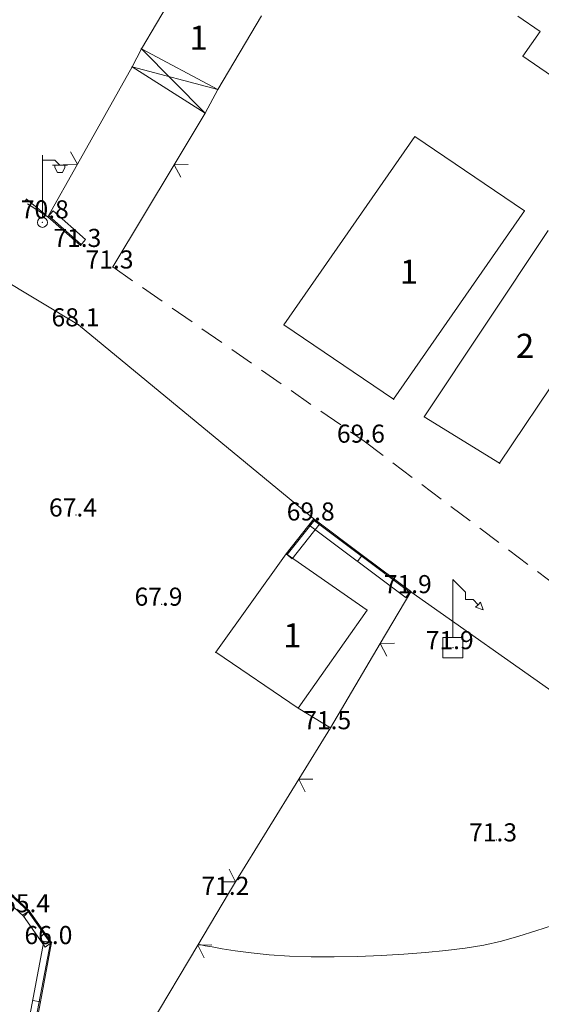
# Model space of a CAD drawing. Units: millimetres. Extents: x 4 to 545769, y -3 to 4540871.
# Drawn here: x 544297 to 544340, y 4539177 to 4539258 of the extents above; entities that cross this region are included whole.
import ezdxf

# ---------------------------------------------------------------- set-up
doc = ezdxf.new("R2010")
doc.units = ezdxf.units.MM
for name, color, linetype, lineweight in [('EGRI_1M', 150, 'Continuous', 0), ('HZ_BINA', 1, 'Continuous', 0), ('HZ_CIT', 40, 'Continuous', 0), ('HZ_DUVAR', 6, 'Continuous', 0), ('HZ_KOTYAZI', 40, 'Continuous', 0), ('HZ_NOKTA', 7, 'Continuous', 0), ('HZ_SEMBOL', 7, 'Continuous', 0), ('HZ_SEV', 3, 'Continuous', 0), ('HZ_SEVALTI', 40, 'Continuous', 0), ('HZ_SEVUSTU', 4, 'Continuous', 0), ('HZ_SUNDURMA', 3, 'Continuous', 0), ('HZ_YAZI', 1, 'Continuous', 0), ('HZ_YOL', 11, 'Continuous', 0)]:
    doc.layers.add(name, color=color, linetype=linetype, lineweight=lineweight)
doc.styles.get("Standard").update_dxf_attribs({"font": 'times.ttf'})

# ---------------------------------------------------------------- blocks, each defined once
blk = doc.blocks.new('19')
at = {"layer": 'HZ_SEMBOL', "lineweight": 0}
for p, q in [((0, 0.839, 144.728), (0, 5.661, 144.728)), ((0, 5.661, 144.728), (1.048, 4.612, 144.728)), ((1.048, 4.612, 144.728), (1.048, 3.983, 144.728)), ((1.048, 3.983, 144.728), (1.677, 3.983, 144.728)), ((1.677, 3.983, 144.728), (2.097, 3.564, 144.728)), ((1.887, 3.354, 144.728), (2.097, 3.564, 144.728)), ((2.516, 3.145, 144.728), (1.887, 3.354, 144.728)), ((2.097, 3.564, 144.728), (2.306, 3.774, 144.728)), ((2.306, 3.774, 144.728), (2.516, 3.145, 144.728)), ((0, 0.839, 144.728), (-0.839, 0.839, 144.728)), ((-0.839, 0.839, 144.728), (-0.839, -0.839, 144.728)), ((0.839, 0.839, 144.728), (0, 0.839, 144.728)), ((0.839, -0.839, 144.728), (0.839, 0.839, 144.728)), ((-0.839, -0.839, 144.728), (0.839, -0.839, 144.728))]:
    blk.add_line(p, q, dxfattribs=at)
blk = doc.blocks.new('6')
at = {"layer": 'HZ_SEMBOL', "lineweight": 0}
for p, q in [((0, 0.414, 146.41), (0, 5.586, 146.41)), ((0, 5.172, 146.41), (1.034, 5.172, 146.41)), ((1.034, 5.172, 146.41), (1.448, 4.759, 146.41)), ((1.034, 4.759, 146.41), (0.828, 4.759, 146.41)), ((0.828, 4.759, 146.41), (1.448, 4.759, 146.41)), ((1.034, 4.552, 146.41), (1.034, 4.759, 146.41)), ((1.241, 4.138, 146.41), (1.034, 4.552, 146.41)), ((1.655, 4.138, 146.41), (1.241, 4.138, 146.41)), ((1.448, 4.759, 146.41), (2.069, 4.759, 146.41)), ((1.862, 4.552, 146.41), (1.655, 4.138, 146.41)), ((2.069, 4.759, 146.41), (1.862, 4.759, 146.41)), ((1.862, 4.759, 146.41), (1.862, 4.552, 146.41))]:
    blk.add_line(p, q, dxfattribs=at)
blk.add_circle((0, 0, 146.41), 0.414, dxfattribs=at)

msp = doc.modelspace()

# ---------------------------------------------------------------- linework, layer by layer
at = {"layer": 'EGRI_1M', "lineweight": 0, "elevation": 71}
msp.add_lwpolyline([(544311.321, 4539181.716), (544311.331, 4539181.714), (544311.396, 4539181.702), (544311.572, 4539181.671), (544311.916, 4539181.609), (544312.483, 4539181.507), (544313.314, 4539181.361), (544314.397, 4539181.187), (544315.705, 4539181.01), (544317.209, 4539180.852), (544318.884, 4539180.735), (544320.697, 4539180.679), (544322.604, 4539180.678), (544324.552, 4539180.723), (544326.493, 4539180.804), (544328.376, 4539180.912), (544330.162, 4539181.041), (544331.853, 4539181.2), (544333.461, 4539181.404), (544335, 4539181.664), (544336.482, 4539181.996), (544337.921, 4539182.401), (544339.325, 4539182.845), (544340.708, 4539183.281)], dxfattribs=at)
at = {"layer": 'HZ_BINA', "lineweight": 0}
for p, q in [((544306.623, 4539256.007), (544310.231, 4539262.104)), ((544316.571, 4539258.727), (544312.963, 4539252.631)), ((544339.674, 4539257.436, 76.939), (544337.833, 4539258.714, 76.047)), ((544338.254, 4539255.39, 78.317), (544339.674, 4539257.436, 76.939)), ((544312.963, 4539252.631), (544306.623, 4539256.007)), ((544338.254, 4539255.39, 78.317), (544351.246, 4539246.373, 82.275)), ((544318.431, 4539233.099), (544329.278, 4539248.74)), ((544329.278, 4539248.74), (544338.373, 4539242.571)), ((544338.373, 4539242.571), (544327.526, 4539226.93)), ((544330.074, 4539225.481, 75.677), (544340.341, 4539240.928, 75.867)), ((544346.688, 4539237.139, 75.697), (544336.309, 4539221.631, 75.817)), ((544327.526, 4539226.93), (544318.431, 4539233.099)), ((544336.309, 4539221.631, 75.817), (544330.074, 4539225.481, 75.677)), ((544312.783, 4539205.953, 68.287), (544318.618, 4539214.11, 69.177)), ((544318.618, 4539214.11, 69.177), (544325.324, 4539209.435, 72.195)), ((544325.324, 4539209.435, 72.195), (544319.62, 4539201.317, 71.915)), ((544319.62, 4539201.317, 71.915), (544312.783, 4539205.953, 68.287))]:
    msp.add_line(p, q, dxfattribs=at)
for p in [(544338.254, 4539255.39, 78.317), (544338.373, 4539242.571, 76.077), (544318.431, 4539233.099, 69.937), (544327.526, 4539226.93, 70.067), (544330.074, 4539225.481, 75.677), (544336.309, 4539221.631, 75.817), (544318.618, 4539214.11, 69.177), (544325.324, 4539209.435, 72.195), (544312.783, 4539205.953, 68.287), (544319.62, 4539201.317, 71.915)]:
    msp.add_point(p, dxfattribs=at)
at = {"layer": 'HZ_CIT', "lineweight": 0}
for p, q in [((544301.312, 4539246.422, 38.877), (544305.841, 4539254.495, 38.877)), ((544311.905, 4539250.675, 38.877), (544309.331, 4539246.388, 38.877)), ((544300.741, 4539247.448, 38.877), (544301.312, 4539246.422, 38.877)), ((544298.865, 4539242.062, 38.877), (544301.312, 4539246.422, 38.877)), ((544301.312, 4539246.422, 38.877), (544300.139, 4539246.375, 38.877)), ((544309.331, 4539246.388, 38.877), (544304.238, 4539237.906, 38.877)), ((544309.331, 4539246.388, 38.877), (544310.505, 4539246.401, 38.877)), ((544309.872, 4539245.346, 38.877), (544309.331, 4539246.388, 38.877)), ((544328.963, 4539210.974, 38.877), (544326.417, 4539206.672, 38.877)), ((544326.417, 4539206.672, 38.877), (544322.284, 4539199.689, 38.877)), ((544326.417, 4539206.672, 38.877), (544327.591, 4539206.692, 38.877)), ((544326.964, 4539205.633, 38.877), (544326.417, 4539206.672, 38.877)), ((544322.284, 4539199.689, 38.877), (544319.62, 4539201.317, 38.877)), ((544322.284, 4539199.689, 38.877), (544319.666, 4539195.428, 38.877)), ((544319.666, 4539195.428, 38.877), (544314.431, 4539186.908, 38.877)), ((544319.666, 4539195.428, 38.877), (544320.84, 4539195.429, 38.877)), ((544320.196, 4539194.381, 38.877), (544319.666, 4539195.428, 38.877)), ((544313.901, 4539187.956, 38.877), (544314.431, 4539186.908, 38.877)), ((544314.431, 4539186.908, 38.877), (544313.257, 4539186.908, 38.877)), ((544314.431, 4539186.908, 38.877), (544313.842, 4539185.95, 38.877)), ((544313.842, 4539185.95, 38.877), (544311.284, 4539181.653, 38.877)), ((544311.284, 4539181.653, 38.877), (544307.337, 4539175.023, 38.877)), ((544311.284, 4539181.653, 38.877), (544312.458, 4539181.671, 38.877)), ((544311.829, 4539180.613, 38.877), (544311.284, 4539181.653, 38.877))]:
    msp.add_line(p, q, dxfattribs=at)
for p in [(544305.841, 4539254.495, 70.827), (544311.905, 4539250.675, 74.007), (544298.865, 4539242.062, 70.757), (544304.238, 4539237.906, 71.307), (544328.963, 4539210.974, 71.865), (544319.62, 4539201.317, 71.915), (544322.284, 4539199.689, 71.525), (544322.284, 4539199.689, 71.525), (544322.284, 4539199.689, 71.525), (544313.842, 4539185.95, 71.155), (544313.842, 4539185.95, 71.155)]:
    msp.add_point(p, dxfattribs=at)
at = {"layer": 'HZ_DUVAR', "lineweight": 0}
for p, q in [((544299.294, 4539242.55, 38.877), (544298.865, 4539242.062, 38.877)), ((544301.563, 4539239.693, 38.877), (544298.865, 4539242.062, 38.877)), ((544301.629, 4539239.768, 38.877), (544298.931, 4539242.137, 38.877)), ((544301.992, 4539240.181, 38.877), (544299.294, 4539242.55, 38.877)), ((544301.992, 4539240.181, 38.877), (544301.563, 4539239.693, 38.877)), ((544257.088, 4539221.761, 38.877), (544297.244, 4539184.435, 38.877)), ((544256.714, 4539221.358, 38.877), (544296.87, 4539184.033, 38.877)), ((544318.618, 4539214.11, 38.877), (544320.914, 4539217.002, 38.877)), ((544318.696, 4539214.048, 38.877), (544320.993, 4539216.94, 38.877)), ((544320.525, 4539216.482, 38.877), (544320.914, 4539217.002, 38.877)), ((544320.854, 4539216.922, 38.877), (544328.903, 4539210.894, 38.877)), ((544321.423, 4539216.598, 38.877), (544320.914, 4539217.002, 38.877)), ((544320.914, 4539217.002, 38.877), (544324.917, 4539214.005, 38.877)), ((544319.126, 4539213.706, 38.877), (544321.423, 4539216.598, 38.877)), ((544320.525, 4539216.482, 38.877), (544328.574, 4539210.454, 38.877)), ((544319.126, 4539213.706, 38.877), (544318.618, 4539214.11, 38.877)), ((544324.527, 4539213.485, 38.877), (544324.917, 4539214.005, 38.877)), ((544324.917, 4539214.005, 38.877), (544328.919, 4539211.008, 38.877)), ((544328.529, 4539210.488, 38.877), (544328.919, 4539211.008, 38.877)), ((544328.919, 4539211.008, 38.877), (544328.963, 4539210.974, 38.877)), ((544328.574, 4539210.454, 38.877), (544328.963, 4539210.974, 38.877)), ((544293.779, 4539187.793, 38.877), (544297.312, 4539184.509, 38.877)), ((544296.78, 4539184.135, 38.877), (544297.312, 4539184.509, 38.877)), ((544296.78, 4539184.135, 38.877), (544298.635, 4539181.494, 38.877)), ((544296.87, 4539184.033, 38.877), (544297.312, 4539184.509, 38.877)), ((544297.23, 4539184.451, 38.877), (544299.085, 4539181.81, 38.877)), ((544297.312, 4539184.509, 38.877), (544299.167, 4539181.868, 38.877)), ((544298.528, 4539181.988, 38.877), (544296.734, 4539172.437, 38.877)), ((544299.069, 4539181.886, 38.877), (544297.274, 4539172.335, 38.877)), ((544299.167, 4539181.868, 38.877), (544298.244, 4539176.954, 38.877)), ((544298.528, 4539181.988, 38.877), (544299.167, 4539181.868, 38.877)), ((544298.635, 4539181.494, 38.877), (544299.167, 4539181.868, 38.877)), ((544298.244, 4539176.954, 38.877), (544297.372, 4539172.317, 38.877)), ((544297.605, 4539177.074, 38.877), (544298.244, 4539176.954, 38.877))]:
    msp.add_line(p, q, dxfattribs=at)
for p in [(544298.865, 4539242.062, 71.317), (544301.563, 4539239.693, 70.757), (544320.914, 4539217.002, 69.797), (544320.914, 4539217.002, 69.797), (544318.618, 4539214.11, 69.177), (544328.963, 4539210.974, 71.865), (544297.312, 4539184.509, 65.445), (544297.312, 4539184.509, 65.445), (544299.167, 4539181.868, 65.965), (544299.167, 4539181.868, 65.965)]:
    msp.add_point(p, dxfattribs=at)
at = {"layer": 'HZ_NOKTA', "lineweight": 0}
for p in [(544298.865, 4539242.062, 70.757), (544298.411, 4539241.604, 71.017), (544301.563, 4539239.693, 71.317), (544304.238, 4539237.906, 71.307), (544301.412, 4539233.108, 68.087), (544325.076, 4539223.458, 69.597), (544301.202, 4539217.332, 67.427), (544320.914, 4539217.002, 69.797), (544328.963, 4539210.974, 71.865), (544308.298, 4539209.936, 67.947), (544332.438, 4539206.33, 71.905), (544322.284, 4539199.689, 71.525), (544336.034, 4539190.386, 71.255), (544313.842, 4539185.95, 71.155), (544297.312, 4539184.509, 65.445), (544299.167, 4539181.868, 65.965)]:
    msp.add_point(p, dxfattribs=at)
at = {"layer": 'HZ_SEV', "lineweight": 0}
for p, q in [((544297.102, 4539243.539), (544296.907, 4539243.305)), ((544298.623, 4539242.239), (544298.635, 4539242.254))]:
    msp.add_line(p, q, dxfattribs=at)
at = {"layer": 'HZ_SEVALTI', "lineweight": 0}
msp.add_line((544298.865, 4539242.062, 38.877), (544297.177, 4539243.134, 38.877), dxfattribs=at)
at = {"layer": 'HZ_SEVUSTU', "lineweight": 0}
msp.add_line((544297.065, 4539243.57, 38.877), (544298.598, 4539242.286, 38.877), dxfattribs=at)
at = {"layer": 'HZ_SUNDURMA', "lineweight": 0}
for p, q in [((544305.841, 4539254.495, 70.827), (544306.623, 4539256.007, 71.167)), ((544306.623, 4539256.007, 71.167), (544311.905, 4539250.675, 74.007)), ((544312.963, 4539252.631, 74.957), (544305.841, 4539254.495, 70.827)), ((544305.841, 4539254.495, 70.827), (544311.905, 4539250.675, 74.007)), ((544311.905, 4539250.675, 74.007), (544312.963, 4539252.631, 74.957))]:
    msp.add_line(p, q, dxfattribs=at)
for p in [(544306.623, 4539256.007, 71.167), (544305.841, 4539254.495, 70.827), (544312.963, 4539252.631, 74.957), (544311.905, 4539250.675, 74.007)]:
    msp.add_point(p, dxfattribs=at)
at = {"layer": 'HZ_YOL', "lineweight": 0}
for p, q in [((544301.412, 4539233.108, 68.087), (544286.688, 4539241.932, 66.457)), ((544304.238, 4539237.906, 38.877), (544305.882, 4539236.766, 38.877)), ((544306.704, 4539236.196, 38.877), (544308.347, 4539235.057, 38.877)), ((544309.169, 4539234.487, 38.877), (544310.813, 4539233.348, 38.877)), ((544320.914, 4539217.002, 69.797), (544301.412, 4539233.108, 68.087)), ((544311.635, 4539232.778, 38.877), (544313.278, 4539231.638, 38.877)), ((544314.1, 4539231.068, 38.877), (544315.744, 4539229.929, 38.877)), ((544316.565, 4539229.359, 38.877), (544318.209, 4539228.219, 38.877)), ((544319.031, 4539227.65, 38.877), (544320.674, 4539226.51, 38.877)), ((544321.496, 4539225.94, 38.877), (544323.14, 4539224.801, 38.877)), ((544323.962, 4539224.231, 38.877), (544325.076, 4539223.458, 38.877)), ((544325.076, 4539223.458, 38.877), (544326.675, 4539222.256, 38.877)), ((544327.474, 4539221.655, 38.877), (544329.072, 4539220.453, 38.877)), ((544329.871, 4539219.852, 38.877), (544331.47, 4539218.649, 38.877)), ((544332.269, 4539218.048, 38.877), (544333.867, 4539216.846, 38.877)), ((544334.666, 4539216.245, 38.877), (544336.265, 4539215.043, 38.877)), ((544337.064, 4539214.442, 38.877), (544338.662, 4539213.239, 38.877)), ((544339.461, 4539212.638, 38.877), (544341.06, 4539211.436, 38.877)), ((544328.963, 4539210.974, 71.865), (544350.036, 4539196.084, 71.615))]:
    msp.add_line(p, q, dxfattribs=at)
for p in [(544304.238, 4539237.906, 71.307), (544325.076, 4539223.458, 69.597), (544325.076, 4539223.458, 69.597)]:
    msp.add_point(p, dxfattribs=at)

# ---------------------------------------------------------------- block references
at = {"layer": 'HZ_SEMBOL', "lineweight": 0}
for name, p in [('6', (544298.411, 4539241.604, 71.017)), ('19', (544332.438, 4539206.33, 71.905))]:
    msp.add_blockref(name, p, dxfattribs=at)

# ---------------------------------------------------------------- texts
at = {"layer": 'HZ_KOTYAZI', "lineweight": 0}
for s, p in [('70.8', (544296.616, 4539241.935)), ('71.3', (544299.314, 4539239.566)), ('71.3', (544301.989, 4539237.779)), ('68.1', (544299.163, 4539232.981)), ('69.6', (544322.827, 4539223.332)), ('67.4', (544298.952, 4539217.206)), ('69.8', (544318.665, 4539216.876)), ('71.9', (544326.714, 4539210.848)), ('67.9', (544306.048, 4539209.81)), ('71.9', (544330.189, 4539206.204)), ('71.5', (544320.034, 4539199.562)), ('71.3', (544333.784, 4539190.259)), ('71.2', (544311.592, 4539185.823)), ('65.4', (544295.063, 4539184.382)), ('66.0', (544296.918, 4539181.741))]:
    msp.add_text(s, height=1.5, dxfattribs=at).set_placement(p)
at = {"layer": 'HZ_YAZI', "lineweight": 0}
for s, p in [('1', (544310.599, 4539255.924)), ('1', (544328.045, 4539236.516)), ('2', (544337.669, 4539230.367)), ('1', (544318.374, 4539206.347))]:
    msp.add_text(s, height=2, dxfattribs=at).set_placement(p)

doc.saveas('drawing.dxf')
